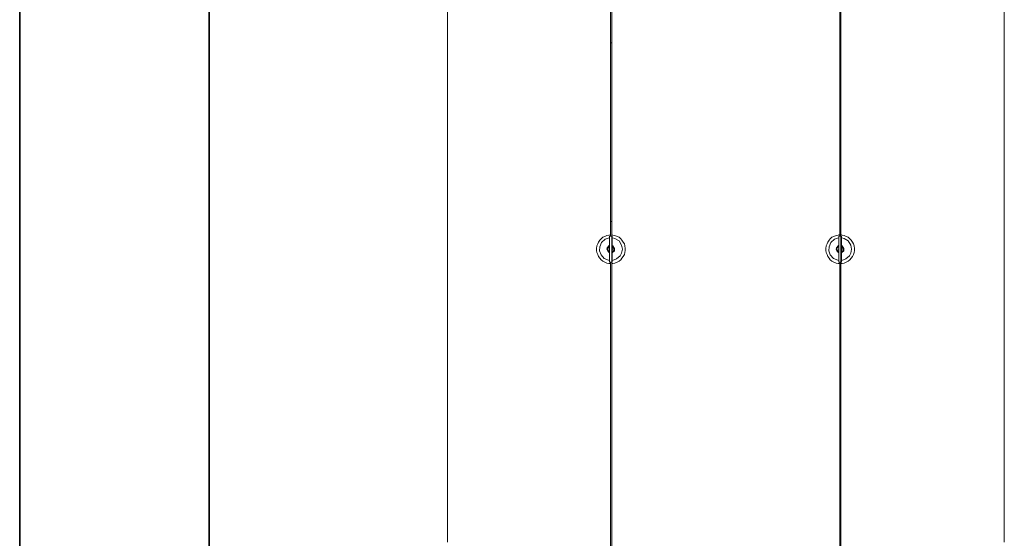
# Model space of a CAD drawing. Units: inches. Extents: x 92 to 207, y -9 to 219.
# Drawn here: x 142 to 203, y 29 to 61 of the extents above; entities that cross this region are included whole.
import ezdxf

# ---------------------------------------------------------------- set-up
doc = ezdxf.new("R2010")
doc.units = ezdxf.units.IN
doc.header["$MEASUREMENT"] = 0
doc.layers.add('Ebene 1', color=7, linetype='Continuous')

# ---------------------------------------------------------------- blocks, each defined once
blk = doc.blocks.new('block 2')
at = {"layer": 'Ebene 1', "color": 179, "lineweight": 35, "true_color": 0x1a171b}
for points in [[(142.497, 176.566), (142.497, -8.759)], [(154.072, 155.966), (154.072, 11.741)]]:
    blk.add_lwpolyline(points, dxfattribs=at)
at = {"layer": 'Ebene 1', "color": 179, "lineweight": 9, "true_color": 0x1a171b}
for points in [[(202.622, 29.165), (202.622, 142.241)], [(178.572, 59.666), (178.572, 124.116)], [(178.647, 124.116), (178.647, 59.666)], [(192.572, 59.666), (192.572, 124.116)], [(192.647, 124.116), (192.647, 59.666)], [(168.622, 88.54), (168.622, 29.165)], [(178.572, 59.666), (178.572, 59.666)], [(178.572, 59.666), (178.572, 59.666)], [(178.572, 59.666), (178.572, 59.666)], [(178.572, 59.666), (178.597, 59.666)], [(178.572, 59.666), (178.572, 59.666)], [(178.572, 59.666), (178.572, 59.666)], [(178.572, 59.666), (178.572, 59.666)], [(178.572, 59.44), (178.572, 59.666)], [(178.572, 59.666), (178.572, 59.666)], [(178.572, 59.666), (178.572, 59.666)], [(178.572, 59.666), (178.572, 59.666)], [(178.572, 59.666), (178.572, 59.666)], [(178.572, 59.666), (178.572, 59.666)], [(178.572, 59.666), (178.572, 59.666)], [(178.572, 59.666), (178.572, 59.666)], [(178.572, 59.666), (178.572, 59.666)], [(178.597, 59.666), (178.622, 59.666)], [(178.597, 59.666), (178.597, 59.666)], [(178.597, 59.666), (178.597, 59.666)], [(178.597, 59.666), (178.622, 59.666)], [(178.597, 59.666), (178.597, 59.666)], [(178.597, 59.666), (178.597, 59.666)], [(178.597, 59.666), (178.597, 59.666)], [(178.622, 59.666), (178.622, 59.666)], [(178.622, 59.666), (178.622, 59.666)], [(178.622, 59.666), (178.622, 59.666)], [(178.622, 59.666), (178.622, 59.666)], [(178.622, 59.666), (178.622, 59.666)], [(178.622, 59.666), (178.622, 59.666)], [(178.622, 59.666), (178.647, 59.666)], [(178.622, 59.666), (178.622, 59.666)], [(178.622, 59.666), (178.622, 59.666)], [(178.647, 59.666), (178.647, 59.666)], [(178.647, 59.666), (178.647, 59.666)], [(178.647, 59.666), (178.647, 59.666)], [(178.647, 59.666), (178.647, 59.666)], [(178.647, 59.666), (178.647, 59.666)], [(178.647, 59.666), (178.647, 59.666)], [(178.647, 59.591), (178.647, 59.666)], [(178.647, 59.666), (178.647, 59.666)], [(178.647, 59.666), (178.647, 59.666)], [(178.647, 58.465), (178.647, 59.591)], [(192.572, 59.666), (192.572, 59.666)], [(192.572, 59.666), (192.572, 59.666)], [(192.572, 59.666), (192.572, 59.666)], [(192.572, 59.666), (192.572, 59.666)], [(192.572, 59.666), (192.572, 59.666)], [(192.572, 59.666), (192.572, 59.666)], [(192.572, 59.666), (192.572, 59.666)], [(192.572, 59.666), (192.572, 59.666)], [(192.572, 59.666), (192.572, 59.666)], [(192.572, 59.666), (192.572, 59.666)], [(192.572, 59.666), (192.572, 59.666)], [(192.572, 59.666), (192.597, 59.666)], [(192.572, 59.666), (192.572, 59.666)], [(192.572, 59.666), (192.572, 59.666)], [(192.572, 59.666), (192.572, 59.666)], [(192.572, 59.44), (192.572, 59.666)], [(192.597, 59.666), (192.622, 59.666)], [(192.597, 59.666), (192.597, 59.666)], [(192.597, 59.666), (192.597, 59.666)], [(192.597, 59.666), (192.597, 59.666)], [(192.622, 59.666), (192.597, 59.666)], [(192.597, 59.666), (192.597, 59.666)], [(192.597, 59.666), (192.597, 59.666)], [(192.622, 59.666), (192.622, 59.666)], [(192.622, 59.666), (192.622, 59.666)], [(192.622, 59.666), (192.647, 59.666)], [(192.622, 59.666), (192.622, 59.666)], [(192.622, 59.666), (192.622, 59.666)], [(192.622, 59.666), (192.622, 59.666)], [(192.622, 59.666), (192.622, 59.666)], [(192.622, 59.666), (192.647, 59.666)], [(192.622, 59.666), (192.622, 59.666)], [(192.622, 59.666), (192.622, 59.666)], [(192.647, 59.666), (192.647, 59.666)], [(192.647, 59.666), (192.647, 59.666)], [(192.647, 59.666), (192.647, 59.666)], [(192.647, 59.666), (192.647, 59.666)], [(192.647, 59.666), (192.647, 59.666)], [(192.647, 59.666), (192.647, 59.666)], [(192.647, 59.666), (192.647, 59.666)], [(192.647, 59.591), (192.647, 59.666)], [(192.647, 58.465), (192.647, 59.591)], [(178.572, 58.465), (178.572, 59.44)], [(192.572, 58.465), (192.572, 59.44)], [(178.572, 57.565), (178.572, 58.465)], [(178.647, 57.54), (178.647, 58.465)], [(192.572, 57.565), (192.572, 58.465)], [(192.647, 57.54), (192.647, 58.465)], [(178.572, 56.616), (178.572, 57.565)], [(178.647, 56.591), (178.647, 57.54)], [(192.572, 56.616), (192.572, 57.565)], [(192.647, 56.591), (192.647, 57.54)], [(178.572, 55.691), (178.572, 56.616)], [(178.647, 55.666), (178.647, 56.591)], [(192.572, 55.691), (192.572, 56.616)], [(192.647, 55.666), (192.647, 56.591)], [(178.572, 54.716), (178.572, 55.691)], [(178.647, 54.766), (178.647, 55.666)], [(192.572, 54.716), (192.572, 55.691)], [(192.647, 54.766), (192.647, 55.666)], [(178.572, 53.79), (178.572, 54.716)], [(178.647, 53.84), (178.647, 54.766)], [(192.572, 53.79), (192.572, 54.716)], [(192.647, 53.84), (192.647, 54.766)], [(178.572, 52.94), (178.572, 53.79)], [(178.647, 53.016), (178.647, 53.84)], [(192.572, 52.94), (192.572, 53.79)], [(192.647, 53.016), (192.647, 53.84)], [(178.572, 52.415), (178.572, 52.94)], [(178.647, 52.59), (178.647, 53.016)], [(192.572, 52.415), (192.572, 52.94)], [(192.647, 52.59), (192.647, 53.016)], [(178.572, 51.49), (178.572, 52.415)], [(178.647, 51.615), (178.647, 52.59)], [(192.572, 51.49), (192.572, 52.415)], [(192.647, 51.615), (192.647, 52.59)], [(178.572, 50.565), (178.572, 51.49)], [(178.647, 50.69), (178.647, 51.615)], [(192.572, 50.565), (192.572, 51.49)], [(192.647, 50.69), (192.647, 51.615)], [(178.572, 49.64), (178.572, 50.565)], [(178.647, 49.74), (178.647, 50.69)], [(192.572, 49.64), (192.572, 50.565)], [(192.647, 49.74), (192.647, 50.69)], [(178.572, 48.765), (178.572, 49.64)], [(178.647, 48.79), (178.647, 49.74)], [(192.572, 48.765), (192.572, 49.64)], [(192.647, 48.79), (192.647, 49.74)], [(178.597, 48.765), (178.572, 48.765)], [(178.572, 48.765), (178.572, 48.765)], [(178.572, 48.765), (178.572, 48.765)], [(178.572, 48.765), (178.572, 48.765)], [(178.572, 48.765), (178.572, 48.765)], [(178.572, 48.765), (178.572, 48.765)], [(178.572, 48.765), (178.572, 48.765)], [(178.572, 48.765), (178.572, 48.765)], [(178.572, 48.765), (178.572, 48.765)], [(178.572, 48.765), (178.572, 48.765)], [(178.572, 48.765), (178.572, 48.765)], [(178.572, 48.765), (178.572, 48.765)], [(178.572, 48.765), (178.572, 48.765)], [(178.572, 48.765), (178.572, 48.765)], [(178.572, 48.765), (178.572, 48.765)], [(178.572, 48.765), (178.572, 48.765)], [(178.572, 48.765), (178.572, 48.765)], [(178.572, 48.765), (178.572, 48.765)], [(178.572, 48.765), (178.572, 48.765)], [(178.572, 48.765), (178.572, 48.765)], [(178.572, 48.765), (178.572, 48.765)], [(178.572, 48.765), (178.572, 48.765)], [(178.572, 48.765), (178.572, 48.765)], [(178.572, 48.765), (178.572, 48.765)], [(178.572, 48.765), (178.572, 48.765)], [(178.572, 48.765), (178.572, 48.765)], [(178.572, 48.765), (178.597, 48.765)], [(178.572, 48.765), (178.572, 48.765)], [(178.572, 48.765), (178.572, 48.765)], [(178.572, 48.765), (178.572, 48.765)], [(178.572, 48.765), (178.572, 48.765)], [(178.572, 48.765), (178.572, 48.765)], [(178.572, 48.765), (178.572, 48.765)], [(178.572, 48.765), (178.572, 48.765)], [(178.572, 48.765), (178.572, 48.765)], [(178.572, 47.865), (178.572, 48.765)], [(178.597, 48.765), (178.622, 48.765)], [(178.597, 48.765), (178.597, 48.765)], [(178.597, 48.765), (178.597, 48.765)], [(178.597, 48.765), (178.597, 48.765)], [(178.597, 48.765), (178.597, 48.765)], [(178.597, 48.765), (178.597, 48.765)], [(178.597, 48.765), (178.597, 48.765)], [(178.597, 48.765), (178.597, 48.765)], [(178.597, 48.765), (178.622, 48.765)], [(178.597, 48.765), (178.597, 48.765)], [(178.597, 48.765), (178.597, 48.765)], [(178.597, 48.765), (178.597, 48.765)], [(178.622, 48.765), (178.622, 48.765)], [(178.622, 48.765), (178.622, 48.765)], [(178.622, 48.765), (178.622, 48.765)], [(178.622, 48.765), (178.622, 48.765)], [(178.622, 48.765), (178.622, 48.765)], [(178.622, 48.765), (178.622, 48.765)], [(178.622, 48.765), (178.622, 48.765)], [(178.622, 48.765), (178.622, 48.765)], [(178.622, 48.765), (178.622, 48.765)], [(178.622, 48.765), (178.622, 48.765)], [(178.622, 48.765), (178.622, 48.765)], [(178.622, 48.765), (178.622, 48.765)], [(178.622, 48.765), (178.622, 48.765)], [(178.622, 48.765), (178.622, 48.765)], [(178.647, 48.765), (178.622, 48.765)], [(178.622, 48.765), (178.622, 48.765)], [(178.622, 48.765), (178.622, 48.765)], [(178.622, 48.765), (178.622, 48.765)], [(178.622, 48.765), (178.622, 48.765)], [(178.622, 48.765), (178.622, 48.765)], [(178.622, 48.765), (178.622, 48.765)], [(178.622, 48.765), (178.622, 48.765)], [(178.622, 48.765), (178.622, 48.765)], [(178.622, 48.765), (178.622, 48.765)], [(178.622, 48.765), (178.622, 48.765)], [(178.622, 48.765), (178.622, 48.765)], [(178.622, 48.765), (178.622, 48.765)], [(178.622, 48.765), (178.622, 48.765)], [(178.622, 48.765), (178.647, 48.765)], [(178.647, 48.79), (178.647, 48.765)], [(178.647, 48.765), (178.647, 48.765)], [(178.647, 48.765), (178.647, 48.765)], [(178.647, 48.765), (178.647, 48.765)], [(178.647, 48.765), (178.647, 48.765)], [(178.647, 48.765), (178.647, 48.765)], [(178.647, 48.765), (178.647, 48.765)], [(178.647, 48.765), (178.647, 48.765)], [(178.647, 48.765), (178.647, 48.765)], [(178.647, 47.865), (178.647, 48.765)], [(192.572, 48.765), (192.572, 48.765)], [(192.572, 48.765), (192.572, 48.765)], [(192.572, 48.765), (192.572, 48.765)], [(192.572, 48.765), (192.572, 48.765)], [(192.572, 48.765), (192.572, 48.765)], [(192.572, 48.765), (192.572, 48.765)], [(192.572, 48.765), (192.572, 48.765)], [(192.572, 48.765), (192.597, 48.765)], [(192.572, 48.765), (192.572, 48.765)], [(192.572, 48.765), (192.572, 48.765)], [(192.572, 48.765), (192.572, 48.765)], [(192.572, 48.765), (192.572, 48.765)], [(192.572, 48.765), (192.572, 48.765)], [(192.572, 48.765), (192.572, 48.765)], [(192.572, 48.765), (192.572, 48.765)], [(192.572, 48.765), (192.572, 48.765)], [(192.572, 47.865), (192.572, 48.765)], [(192.597, 48.765), (192.572, 48.765)], [(192.572, 48.765), (192.572, 48.765)], [(192.572, 48.765), (192.572, 48.765)], [(192.572, 48.765), (192.572, 48.765)], [(192.572, 48.765), (192.572, 48.765)], [(192.572, 48.765), (192.572, 48.765)], [(192.572, 48.765), (192.572, 48.765)], [(192.572, 48.765), (192.572, 48.765)], [(192.572, 48.765), (192.572, 48.765)], [(192.572, 48.765), (192.572, 48.765)], [(192.572, 48.765), (192.572, 48.765)], [(192.572, 48.765), (192.572, 48.765)], [(192.572, 48.765), (192.572, 48.765)], [(192.572, 48.765), (192.572, 48.765)], [(192.572, 48.765), (192.572, 48.765)], [(192.572, 48.765), (192.572, 48.765)], [(192.572, 48.765), (192.572, 48.765)], [(192.572, 48.765), (192.572, 48.765)], [(192.572, 48.765), (192.572, 48.765)], [(192.597, 48.765), (192.597, 48.765)], [(192.597, 48.765), (192.597, 48.765)], [(192.597, 48.765), (192.597, 48.765)], [(192.597, 48.765), (192.597, 48.765)], [(192.597, 48.765), (192.597, 48.765)], [(192.597, 48.765), (192.597, 48.765)], [(192.597, 48.765), (192.622, 48.765)], [(192.597, 48.765), (192.597, 48.765)], [(192.597, 48.765), (192.597, 48.765)], [(192.622, 48.765), (192.597, 48.765)], [(192.597, 48.765), (192.597, 48.765)], [(192.597, 48.765), (192.597, 48.765)], [(192.597, 48.765), (192.597, 48.765)], [(192.597, 48.765), (192.597, 48.765)], [(192.597, 48.765), (192.597, 48.765)], [(192.597, 48.765), (192.597, 48.765)], [(192.622, 48.765), (192.622, 48.765)], [(192.622, 48.765), (192.622, 48.765)], [(192.622, 48.765), (192.647, 48.765)], [(192.622, 48.765), (192.622, 48.765)], [(192.622, 48.765), (192.622, 48.765)], [(192.622, 48.765), (192.622, 48.765)], [(192.622, 48.765), (192.622, 48.765)], [(192.622, 48.765), (192.622, 48.765)], [(192.622, 48.765), (192.622, 48.765)], [(192.622, 48.765), (192.622, 48.765)], [(192.622, 48.765), (192.622, 48.765)], [(192.622, 48.765), (192.622, 48.765)], [(192.622, 48.765), (192.647, 48.765)], [(192.622, 48.765), (192.622, 48.765)], [(192.622, 48.765), (192.622, 48.765)], [(192.622, 48.765), (192.622, 48.765)], [(192.622, 48.765), (192.622, 48.765)], [(192.622, 48.765), (192.622, 48.765)], [(192.622, 48.765), (192.622, 48.765)], [(192.622, 48.765), (192.622, 48.765)], [(192.622, 48.765), (192.622, 48.765)], [(192.622, 48.765), (192.622, 48.765)], [(192.622, 48.765), (192.622, 48.765)], [(192.622, 48.765), (192.622, 48.765)], [(192.622, 48.765), (192.622, 48.765)], [(192.622, 48.765), (192.622, 48.765)], [(192.622, 48.765), (192.622, 48.765)], [(192.622, 48.765), (192.622, 48.765)], [(192.647, 48.79), (192.647, 48.765)], [(192.647, 48.765), (192.647, 48.765)], [(192.647, 48.765), (192.647, 48.765)], [(192.647, 47.865), (192.647, 48.765)], [(192.647, 48.765), (192.647, 48.765)], [(192.647, 48.765), (192.647, 48.765)], [(192.647, 48.765), (192.647, 48.765)], [(177.847, 47.49), (177.922, 47.616)], [(178.497, 47.766), (178.247, 47.666), (178.022, 47.465), (177.922, 47.216), (177.897, 46.966), (177.997, 46.716), (178.197, 46.491), (178.447, 46.391), (178.497, 46.366)], [(177.922, 47.616), (177.997, 47.69)], [(177.997, 47.69), (178.097, 47.791)], [(178.097, 47.791), (178.222, 47.841)], [(178.222, 47.841), (178.347, 47.891)], [(178.347, 47.891), (178.472, 47.915)], [(178.472, 47.915), (178.547, 47.941)], [(178.522, 47.766), (178.497, 47.766)], [(178.522, 47.865), (178.522, 47.865)], [(178.522, 47.865), (178.522, 47.865)], [(178.547, 47.865), (178.522, 47.865)], [(178.522, 47.865), (178.522, 47.865)], [(178.522, 47.865), (178.522, 47.841)], [(178.522, 47.865), (178.522, 47.841)], [(178.547, 47.865), (178.522, 47.841)], [(178.522, 47.841), (178.522, 47.841)], [(178.522, 47.841), (178.522, 47.841)], [(178.522, 47.841), (178.522, 47.841)], [(178.522, 47.841), (178.522, 46.29)], [(178.547, 47.941), (178.572, 47.941)], [(178.547, 47.865), (178.547, 47.865)], [(178.547, 47.865), (178.547, 47.865)], [(178.547, 47.865), (178.547, 47.865)], [(178.547, 47.865), (178.547, 47.865)], [(178.547, 47.865), (178.547, 47.865)], [(178.547, 47.865), (178.547, 47.865)], [(178.647, 47.865), (178.547, 47.865)], [(178.647, 47.941), (178.672, 47.941)], [(178.647, 47.865), (178.647, 46.266)], [(178.672, 47.865), (178.647, 47.865)], [(178.672, 47.941), (178.722, 47.915)], [(178.672, 46.266), (178.672, 47.865)], [(178.697, 47.766), (178.672, 47.766)], [(179.247, 46.815), (179.297, 47.066), (179.247, 47.316), (179.097, 47.566), (178.847, 47.716), (178.697, 47.766)], [(178.722, 47.915), (178.847, 47.891)], [(178.847, 47.891), (178.972, 47.841)], [(178.972, 47.841), (179.097, 47.791)], [(179.097, 47.791), (179.197, 47.69)], [(179.197, 47.69), (179.272, 47.616)], [(179.272, 47.616), (179.347, 47.49)], [(191.847, 47.49), (191.922, 47.616)], [(192.497, 47.766), (192.247, 47.666), (192.022, 47.465), (191.922, 47.216), (191.897, 46.966), (191.997, 46.716), (192.197, 46.491), (192.447, 46.391), (192.497, 46.366)], [(191.922, 47.616), (191.997, 47.69)], [(191.997, 47.69), (192.097, 47.791)], [(192.097, 47.791), (192.222, 47.841)], [(192.222, 47.841), (192.347, 47.891)], [(192.347, 47.891), (192.472, 47.915)], [(192.472, 47.915), (192.522, 47.941)], [(192.522, 47.766), (192.497, 47.766)], [(192.522, 47.941), (192.572, 47.941)], [(192.547, 47.865), (192.522, 47.841)], [(192.522, 47.865), (192.522, 47.865)], [(192.547, 47.865), (192.522, 47.865)], [(192.522, 47.865), (192.522, 47.865)], [(192.522, 47.865), (192.547, 47.865)], [(192.522, 47.865), (192.522, 47.865)], [(192.522, 47.865), (192.522, 47.841)], [(192.522, 47.865), (192.522, 47.841)], [(192.522, 46.29), (192.522, 47.841)], [(192.522, 47.841), (192.522, 47.841)], [(192.522, 47.841), (192.522, 47.841)], [(192.522, 47.841), (192.522, 47.841)], [(192.647, 47.865), (192.547, 47.865)], [(192.547, 47.865), (192.547, 47.865)], [(192.547, 47.865), (192.547, 47.865)], [(192.547, 47.865), (192.547, 47.865)], [(192.547, 47.865), (192.547, 47.865)], [(192.547, 47.865), (192.547, 47.865)], [(192.647, 47.941), (192.672, 47.941)], [(192.647, 46.266), (192.647, 47.865)], [(192.647, 47.865), (192.672, 47.865)], [(192.672, 47.941), (192.722, 47.915)], [(192.672, 47.865), (192.672, 46.266)], [(192.697, 47.766), (192.672, 47.766)], [(193.247, 46.815), (193.297, 47.066), (193.247, 47.316), (193.097, 47.566), (192.847, 47.716), (192.697, 47.766)], [(192.722, 47.915), (192.847, 47.891)], [(192.847, 47.891), (192.972, 47.841)], [(192.972, 47.841), (193.097, 47.791)], [(193.097, 47.791), (193.197, 47.69)], [(193.197, 47.69), (193.272, 47.616)], [(193.272, 47.616), (193.347, 47.49)], [(177.722, 47.115), (177.747, 47.265)], [(177.722, 46.99), (177.722, 47.115)], [(177.747, 46.866), (177.722, 46.99)], [(177.747, 47.265), (177.797, 47.39)], [(177.797, 47.39), (177.847, 47.49)], [(178.497, 47.29), (178.372, 47.141), (178.347, 47.066)], [(178.347, 47.066), (178.422, 46.916), (178.522, 46.841)], [(178.522, 47.241), (178.422, 47.141), (178.397, 47.091)], [(178.397, 47.091), (178.447, 46.966), (178.522, 46.891)], [(178.497, 47.29), (178.522, 47.29)], [(178.522, 47.14), (178.497, 47.066), (178.522, 46.991)], [(178.522, 47.241), (178.522, 47.241)], [(178.522, 47.14), (178.522, 47.14)], [(178.522, 47.091), (178.522, 47.091)], [(178.522, 47.091), (178.522, 47.041)], [(178.522, 47.091), (178.522, 47.091)], [(178.522, 47.016), (178.522, 47.016)], [(178.522, 46.99), (178.522, 46.99)], [(178.672, 46.841), (178.822, 46.966), (178.822, 47.115), (178.722, 47.266), (178.647, 47.29)], [(178.672, 47.29), (178.697, 47.29)], [(178.672, 47.241), (178.672, 47.241)], [(178.672, 46.891), (178.772, 46.99), (178.772, 47.115), (178.697, 47.215), (178.672, 47.241)], [(178.672, 46.99), (178.697, 47.066), (178.672, 47.141)], [(178.672, 47.14), (178.672, 47.14)], [(178.672, 47.091), (178.672, 47.091)], [(178.672, 47.04), (178.672, 47.091)], [(178.672, 47.016), (178.672, 47.016)], [(178.672, 46.99), (178.672, 46.99)], [(179.347, 47.49), (179.422, 47.39)], [(179.422, 47.39), (179.447, 47.265)], [(179.447, 47.265), (179.472, 47.115)], [(179.472, 46.99), (179.447, 46.866)], [(179.472, 47.115), (179.472, 46.99)], [(191.722, 47.115), (191.747, 47.265)], [(191.722, 46.99), (191.722, 47.115)], [(191.747, 46.866), (191.722, 46.99)], [(191.747, 47.265), (191.797, 47.39)], [(191.797, 47.39), (191.847, 47.49)], [(192.497, 47.29), (192.372, 47.141), (192.347, 47.066)], [(192.347, 47.066), (192.422, 46.916), (192.522, 46.841)], [(192.522, 47.241), (192.422, 47.141), (192.397, 47.091)], [(192.397, 47.091), (192.447, 46.966), (192.522, 46.891)], [(192.497, 47.29), (192.522, 47.29)], [(192.522, 47.14), (192.497, 47.066), (192.522, 46.991)], [(192.522, 47.241), (192.522, 47.241)], [(192.522, 47.14), (192.522, 47.14)], [(192.522, 47.091), (192.522, 47.091)], [(192.522, 47.091), (192.522, 47.041)], [(192.522, 47.091), (192.522, 47.091)], [(192.522, 47.016), (192.522, 47.016)], [(192.522, 46.99), (192.522, 46.99)], [(192.672, 46.841), (192.822, 46.966), (192.822, 47.115), (192.722, 47.266), (192.647, 47.29)], [(192.672, 47.29), (192.697, 47.29)], [(192.672, 47.241), (192.672, 47.241)], [(192.672, 46.891), (192.772, 46.99), (192.772, 47.115), (192.697, 47.215), (192.672, 47.241)], [(192.672, 46.99), (192.697, 47.066), (192.672, 47.141)], [(192.672, 47.14), (192.672, 47.14)], [(192.672, 47.091), (192.672, 47.091)], [(192.672, 47.04), (192.672, 47.091)], [(192.672, 47.016), (192.672, 47.016)], [(192.672, 46.99), (192.672, 46.99)], [(193.347, 47.49), (193.422, 47.39)], [(193.422, 47.39), (193.447, 47.265)], [(193.447, 47.265), (193.472, 47.115)], [(193.472, 46.99), (193.447, 46.866)], [(193.472, 47.115), (193.472, 46.99)], [(177.797, 46.74), (177.747, 46.866)], [(177.847, 46.616), (177.797, 46.74)], [(177.922, 46.515), (177.847, 46.616)], [(177.997, 46.415), (177.922, 46.515)], [(178.097, 46.341), (177.997, 46.415)], [(178.222, 46.266), (178.097, 46.341)], [(178.497, 46.365), (178.522, 46.365)], [(178.522, 46.891), (178.522, 46.891)], [(178.522, 46.841), (178.522, 46.841)], [(178.672, 46.891), (178.672, 46.891)], [(178.672, 46.841), (178.672, 46.841)], [(178.697, 46.365), (178.672, 46.365)], [(178.697, 46.365), (178.947, 46.465), (179.172, 46.666), (179.247, 46.815)], [(179.097, 46.341), (178.972, 46.266)], [(179.197, 46.415), (179.097, 46.341)], [(179.272, 46.515), (179.197, 46.415)], [(179.347, 46.616), (179.272, 46.515)], [(179.422, 46.74), (179.347, 46.616)], [(179.447, 46.866), (179.422, 46.74)], [(191.797, 46.74), (191.747, 46.866)], [(191.847, 46.616), (191.797, 46.74)], [(191.922, 46.515), (191.847, 46.616)], [(191.997, 46.415), (191.922, 46.515)], [(192.097, 46.341), (191.997, 46.415)], [(192.222, 46.266), (192.097, 46.341)], [(192.497, 46.365), (192.522, 46.365)], [(192.522, 46.891), (192.522, 46.891)], [(192.522, 46.841), (192.522, 46.841)], [(192.672, 46.891), (192.672, 46.891)], [(192.672, 46.841), (192.672, 46.841)], [(192.697, 46.365), (192.672, 46.365)], [(192.697, 46.365), (192.947, 46.465), (193.172, 46.666), (193.247, 46.815)], [(193.097, 46.341), (192.972, 46.266)], [(193.197, 46.415), (193.097, 46.341)], [(193.272, 46.515), (193.197, 46.415)], [(193.347, 46.616), (193.272, 46.515)], [(193.422, 46.74), (193.347, 46.616)], [(193.447, 46.866), (193.422, 46.74)], [(178.347, 46.216), (178.222, 46.266)], [(178.472, 46.19), (178.347, 46.216)], [(178.547, 46.19), (178.472, 46.19)], [(178.522, 46.266), (178.522, 46.29)], [(178.522, 46.266), (178.522, 46.29)], [(178.522, 46.29), (178.522, 46.29)], [(178.522, 46.29), (178.547, 46.266)], [(178.522, 46.29), (178.547, 46.266)], [(178.522, 46.266), (178.522, 46.266)], [(178.522, 46.266), (178.547, 46.266)], [(178.522, 46.266), (178.522, 46.266)], [(178.522, 46.266), (178.522, 46.266)], [(178.522, 46.266), (178.522, 46.266)], [(178.647, 46.266), (178.547, 46.266)], [(178.547, 46.266), (178.547, 46.266)], [(178.547, 46.266), (178.547, 46.266)], [(178.547, 46.266), (178.547, 46.266)], [(178.547, 46.266), (178.547, 46.266)], [(178.547, 46.266), (178.547, 46.266)], [(178.547, 46.266), (178.547, 46.266)], [(178.647, 46.266), (178.547, 46.266)], [(178.547, 46.19), (178.572, 46.19)], [(178.572, 46.266), (178.572, 46.065)], [(178.572, 46.065), (178.572, 29.615)], [(178.647, 46.065), (178.647, 46.266)], [(178.647, 46.266), (178.672, 46.266)], [(178.647, 46.19), (178.672, 46.19)], [(178.647, 29.615), (178.647, 46.065)], [(178.722, 46.19), (178.672, 46.19)], [(178.847, 46.216), (178.722, 46.19)], [(178.972, 46.266), (178.847, 46.216)], [(192.347, 46.216), (192.222, 46.266)], [(192.472, 46.19), (192.347, 46.216)], [(192.522, 46.19), (192.472, 46.19)], [(192.522, 46.29), (192.547, 46.266)], [(192.522, 46.266), (192.522, 46.29)], [(192.522, 46.29), (192.522, 46.29)], [(192.522, 46.29), (192.522, 46.266)], [(192.522, 46.29), (192.547, 46.266)], [(192.547, 46.266), (192.522, 46.266)], [(192.522, 46.266), (192.522, 46.266)], [(192.522, 46.266), (192.522, 46.266)], [(192.522, 46.266), (192.522, 46.266)], [(192.522, 46.266), (192.547, 46.266)], [(192.522, 46.266), (192.522, 46.266)], [(192.522, 46.19), (192.572, 46.19)], [(192.647, 46.266), (192.547, 46.266)], [(192.647, 46.266), (192.547, 46.266)], [(192.547, 46.266), (192.547, 46.266)], [(192.547, 46.266), (192.547, 46.266)], [(192.547, 46.266), (192.547, 46.266)], [(192.547, 46.266), (192.547, 46.266)], [(192.547, 46.266), (192.547, 46.266)], [(192.572, 46.266), (192.572, 46.065)], [(192.572, 46.065), (192.572, 29.615)], [(192.647, 46.065), (192.647, 46.266)], [(192.647, 46.266), (192.672, 46.266)], [(192.647, 46.19), (192.672, 46.19)], [(192.647, 29.615), (192.647, 46.065)], [(192.722, 46.19), (192.672, 46.19)], [(192.847, 46.216), (192.722, 46.19)], [(192.972, 46.266), (192.847, 46.216)], [(178.572, 29.615), (178.572, 28.941)], [(178.647, 28.941), (178.647, 29.615)], [(192.572, 29.615), (192.572, 28.941)], [(192.647, 28.941), (192.647, 29.615)]]:
    blk.add_lwpolyline(points, dxfattribs=at)

msp = doc.modelspace()

# ---------------------------------------------------------------- block references
at = {"layer": 'Ebene 1'}
msp.add_blockref('block 2', (0, 0), dxfattribs=at)

doc.saveas('drawing.dxf')
